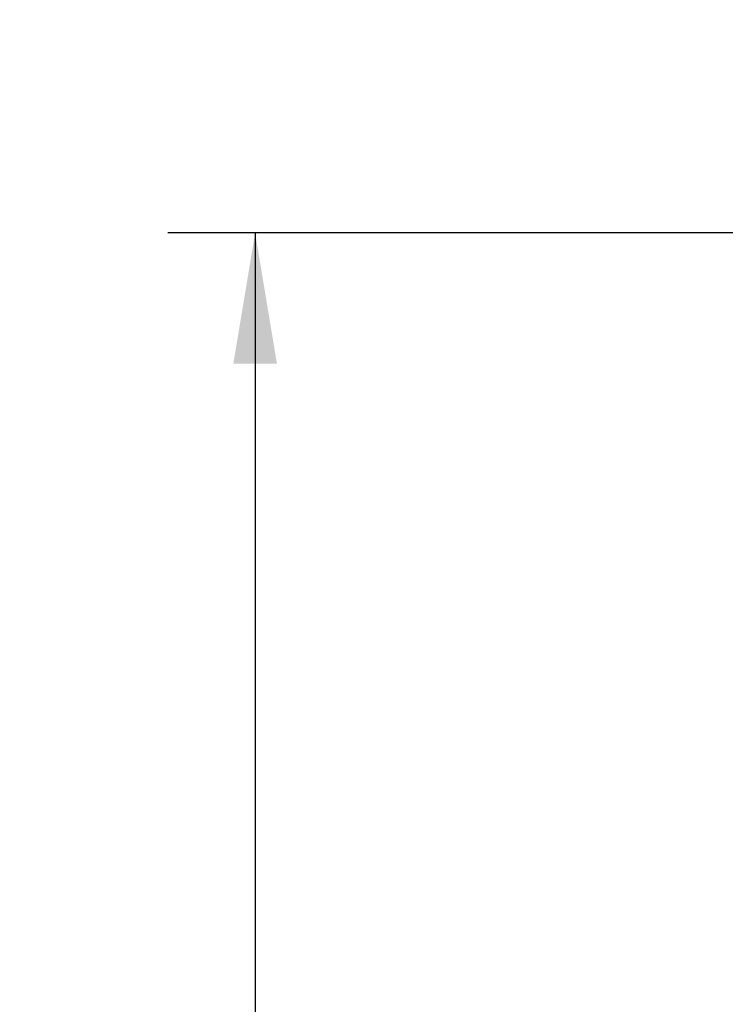
# Model space of a CAD drawing. Units: inches. Extents: x 0 to 17, y 0 to 11.
# Drawn here: x 2 to 3, y 2.7 to 4.2 of the extents above; entities that cross this region are included whole.
import ezdxf

# ---------------------------------------------------------------- set-up
doc = ezdxf.new("R2010")
doc.units = ezdxf.units.IN
doc.header["$LTSCALE"] = 0.935
doc.header["$MEASUREMENT"] = 0
doc.layers.get('0').update_dxf_attribs({"linetype": 'CONTINUOUS'})
doc.styles.get("Standard").update_dxf_attribs({"font": 'txt', "width": 0.8})
doc.dimstyles.new('DIMSTYLE_1', dxfattribs={"dimtxt": 0.15625, "dimasz": 0.1875, "dimexe": 0.125, "dimexo": 0.0625, "dimgap": 0.078125, "dimtad": 0, "dimtih": 1, "dimtoh": 1, "dimzin": 0, "dimdsep": 46, "dimtxsty": 'STANDARD', "dimblk": '_FILLED', "dimblk1": '_FILLED', "dimblk2": '_FILLED', "dimcen": 0.09, "dimazin": 0, "dimtp": 0.05, "dimtm": 0.05, "dimtfac": 1, "dimtofl": 0, "dimtmove": 0, "dimatfit": 3, "dimldrblk": '_FILLED', "dimfxl": 1, "dimtolj": 1, "dimtzin": 0, "dimarcsym": 0})

# ---------------------------------------------------------------- blocks, each defined once
blk = doc.blocks.new('_FILLED')
at = {"color": 0, "linetype": 'BYBLOCK'}
blk.add_solid([(0, 0), (-1, 0.1667), (-1, -0.1667)], dxfattribs=at)
blk = doc.blocks.new('*D2')
at = {"color": 2, "linetype": 'CONTINUOUS'}
for p, q in [((3.2887, 4.5248), (1.5405, 4.5248)), ((1.6655, 4.5248), (1.6655, 2.8625)), ((1.6655, 0.8877), (1.6655, 2.55)), ((3.3986, 0.8877), (1.5405, 0.8877))]:
    blk.add_line(p, q, dxfattribs=at)
at = {"color": 2, "linetype": 'CONTINUOUS', "xscale": 0.1875, "yscale": 0.1875, "zscale": 0.1875}
for p, rotation in [((1.6655, 4.5248), 90), ((1.6655, 0.8877), 270)]:
    blk.add_blockref('_FILLED', p, dxfattribs=dict(at, rotation=rotation))
at = {"color": 2, "linetype": 'CONTINUOUS', "insert": (1.6655, 2.7844), "char_height": 0.15625, "width": 0.625, "attachment_point": 2, "line_spacing_factor": 0.9}
blk.add_mtext('92.38', dxfattribs=at)
blk = doc.blocks.new('*D3')
at = {"color": 2, "linetype": 'CONTINUOUS'}
for p, q in [((3.034, 3.8523), (2.1843, 3.8523)), ((2.3093, 3.8523), (2.3093, 2.5263)), ((2.3093, 0.8877), (2.3093, 2.2138)), ((3.3986, 0.8877), (2.1843, 0.8877))]:
    blk.add_line(p, q, dxfattribs=at)
at = {"color": 2, "linetype": 'CONTINUOUS', "xscale": 0.1875, "yscale": 0.1875, "zscale": 0.1875}
for p, rotation in [((2.3093, 3.8523), 90), ((2.3093, 0.8877), 270)]:
    blk.add_blockref('_FILLED', p, dxfattribs=dict(at, rotation=rotation))
at = {"color": 2, "linetype": 'CONTINUOUS', "insert": (2.3093, 2.4482), "char_height": 0.15625, "width": 0.625, "attachment_point": 2, "line_spacing_factor": 0.9}
blk.add_mtext('75.30', dxfattribs=at)

msp = doc.modelspace()

# ---------------------------------------------------------------- dimensions: what is measured, and where the dimension line sits
at = {"color": 2, "linetype": 'CONTINUOUS'}
for base, p1, picture, middle in [((1.6655, 0.8877), (3.3512, 4.5248), '*D2', (1.6694, 2.7063)), ((2.3093, 0.8877), (3.0965, 3.8523), '*D3', (2.3093, 2.37))]:
    dim = msp.add_linear_dim(base=base, p1=p1, p2=(3.4611, 0.8877), angle=270, dimstyle='DIMSTYLE_1', dxfattribs=at)
    dim.commit()
    dim.dimension.update_dxf_attribs({"geometry": picture, "text_midpoint": middle, "dimtype": 160})

doc.saveas('drawing.dxf')
